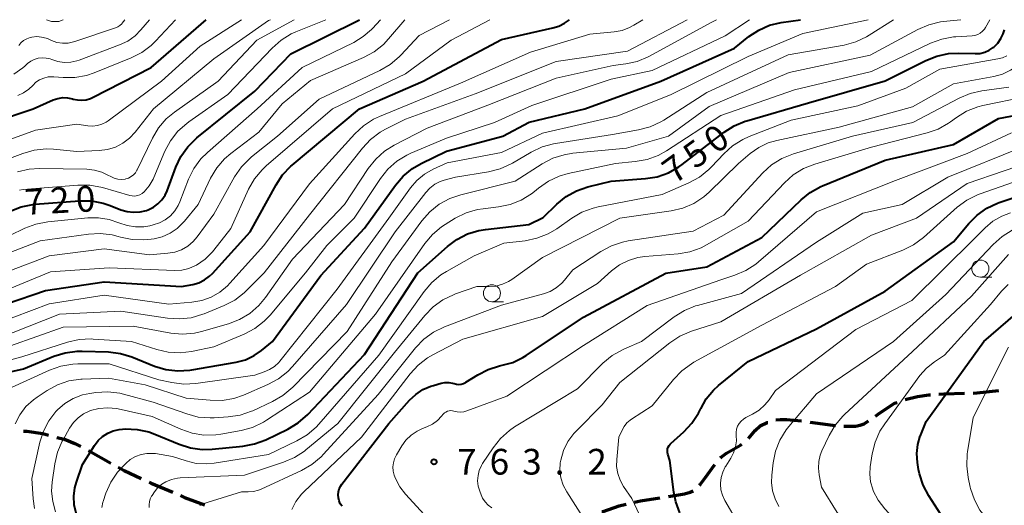
# Model space of a CAD drawing. Units: metres. Extents: x -64000 to -62000, y 16500 to 18000.
# Drawn here: x -63631 to -63488, y 17929 to 18000 of the extents above; entities that cross this region are included whole.
import ezdxf

# ---------------------------------------------------------------- set-up
doc = ezdxf.new("R2010")
doc.units = ezdxf.units.M
for name, color, linetype, lineweight in [('210300_徒歩道', 7, 'Continuous', 70), ('633100_広葉樹林', 7, 'Continuous', 13), ('710100_等高線(計曲線)', 7, 'Continuous', 40), ('710200_等高線(主曲線)', 7, 'Continuous', 13), ('731200_図化機測定による標高点', 7, 'Continuous', 40)]:
    doc.layers.add(name, color=color, linetype=linetype, lineweight=lineweight)
doc.styles.add('Style-WORKING', font='MS Gothic.ttf')

msp = doc.modelspace()

# ---------------------------------------------------------------- linework, layer by layer
at = {"layer": '210300_徒歩道', "linetype": 'Continuous', "lineweight": 70}
msp.add_line((-63621.29, 17937.08), (-63618.02, 17935.24), dxfattribs=at)
at = {"layer": '210300_徒歩道', "linetype": 'Continuous', "lineweight": 70, "flags": 128}
for points in [[(-63492.15, 17945.46), (-63491.55, 17945.47), (-63488.42, 17945.85)], [(-63502.07, 17944.53), (-63500.26, 17944.94), (-63498.63, 17945.19), (-63498.39, 17945.21)], [(-63497.14, 17945.29), (-63496.36, 17945.35), (-63493.4, 17945.42)], [(-63506.39, 17942.08), (-63505.99, 17942.36), (-63503.63, 17943.96), (-63503.25, 17944.1)], [(-63520.93, 17941.53), (-63520.29, 17941.61), (-63519.37, 17941.61), (-63517.2, 17941.38)], [(-63524.96, 17938.82), (-63523.95, 17939.99), (-63523.25, 17940.66), (-63522.21, 17941.16), (-63522.13, 17941.18)], [(-63515.96, 17941.22), (-63512.61, 17940.75), (-63512.25, 17940.72)], [(-63511, 17940.61), (-63510.88, 17940.6), (-63509.31, 17940.63), (-63508.64, 17940.75), (-63508.06, 17940.94), (-63507.43, 17941.38)], [(-63630.79, 17939.89), (-63630.29, 17939.9), (-63627.96, 17939.54), (-63627.1, 17939.31)], [(-63625.89, 17938.99), (-63624.77, 17938.7), (-63623.27, 17938.09), (-63622.4, 17937.65)], [(-63529.04, 17935.98), (-63528.93, 17936.1), (-63528.14, 17936.68), (-63526.13, 17937.83), (-63525.89, 17938)], [(-63616.93, 17934.63), (-63616.06, 17934.14), (-63613.57, 17932.98)], [(-63532.08, 17932.01), (-63532.01, 17932.08), (-63531.27, 17933.05), (-63529.84, 17935.02)], [(-63612.44, 17932.45), (-63612.12, 17932.3), (-63608.99, 17930.96)], [(-63607.85, 17930.47), (-63607.26, 17930.22), (-63604.34, 17929.13)], [(-63541.56, 17929.51), (-63540.72, 17929.7), (-63537.87, 17930.15)], [(-63536.64, 17930.34), (-63534.26, 17930.74), (-63533.45, 17930.97), (-63533, 17931.19)], [(-63546.37, 17928.14), (-63546.17, 17928.18), (-63543.82, 17928.99), (-63542.78, 17929.23)]]:
    msp.add_lwpolyline(points, dxfattribs=at)
at = {"layer": '633100_広葉樹林', "linetype": 'Continuous', "lineweight": 13}
for p, q in [((-63491.09, 17962.39), (-63489.42, 17962.39)), ((-63562.39, 17958.79), (-63560.72, 17958.79))]:
    msp.add_line(p, q, dxfattribs=at)
for centre in [(-63491.09, 17963.64), (-63562.39, 17960.04)]:
    msp.add_circle(centre, 1.25, dxfattribs=at)
at = {"layer": '710100_等高線(計曲線)', "linetype": 'Continuous', "lineweight": 40, "flags": 128}
for points, elevation in [([(-63639, 17956.55), (-63627.58, 17960.42), (-63619, 17961.72), (-63607.72, 17961), (-63606.03, 17961.33), (-63605.16, 17961.58), (-63604.35, 17961.98), (-63603.62, 17962.51), (-63603.18, 17962.93), (-63597.66, 17969), (-63593.9, 17975.88), (-63592.94, 17977.33), (-63591.73, 17978.59), (-63591.56, 17978.74), (-63581.73, 17987), (-63572.44, 17991), (-63561, 17997.09), (-63553.48, 17998.8), (-63552.62, 17999.07), (-63551.82, 17999.5), (-63551.05, 18000)], 730), ([(-63632.73, 17972.04), (-63631.11, 17972.67), (-63629.4, 17973.01), (-63629.07, 17973.04), (-63622.59, 17973.55), (-63620.85, 17973.53), (-63619.14, 17973.22), (-63618.1, 17972.87), (-63616.54, 17972.24), (-63615.64, 17971.97), (-63614.69, 17971.86), (-63613.75, 17971.91), (-63612.82, 17972.13), (-63612.55, 17972.22), (-63611.81, 17972.59), (-63611.14, 17973.08), (-63610.56, 17973.69), (-63610.1, 17974.38), (-63609.81, 17975.01), (-63608.53, 17978.44), (-63607.78, 17980.01), (-63606.77, 17981.44), (-63605.45, 17982.72), (-63597, 17989.57), (-63591.75, 17995), (-63581.72, 18000)], 720), ([(-63630.79, 17949), (-63626.33, 17950.83), (-63624.67, 17951.35), (-63622.94, 17951.57), (-63622.22, 17951.58), (-63618.37, 17951.46), (-63616.63, 17951.25), (-63614.96, 17950.74), (-63611.64, 17949.41), (-63609.97, 17948.91), (-63608.24, 17948.7), (-63606.5, 17948.8), (-63606.2, 17948.85), (-63599.73, 17949.98), (-63598.38, 17950.33), (-63597.12, 17950.92), (-63596.04, 17951.67), (-63594.42, 17953), (-63587.35, 17962.65), (-63581, 17969.53), (-63576.47, 17975.83), (-63575.34, 17977.15), (-63573.99, 17978.26), (-63572.73, 17978.99), (-63569, 17980.8), (-63560.78, 17983), (-63556.95, 17985.05), (-63548.85, 17987), (-63537.74, 17991), (-63527, 17995.86), (-63524.9, 17997.53), (-63523.45, 17998.49), (-63521.86, 17999.18), (-63520.15, 17999.59), (-63517.34, 18000)], 740), ([(-63623.63, 17988.45), (-63623.53, 17988.41), (-63622.9, 17988.27), (-63622.25, 17988.23), (-63621.61, 17988.31), (-63620.99, 17988.5), (-63620.69, 17988.64), (-63612.11, 17993), (-63604.1, 18000)], 710), ([(-63557.87, 17950.63), (-63557.38, 17950.94), (-63549, 17956.53), (-63537.03, 17962.97), (-63531, 17963.91), (-63523, 17968.16), (-63517.27, 17973.68), (-63515.92, 17974.77), (-63514.39, 17975.62), (-63514.14, 17975.73), (-63505, 17979.48), (-63495, 17981.78), (-63488.43, 17985.57), (-63483.57, 17986.48), (-63482.1, 17986.89), (-63480.72, 17987.54), (-63479.48, 17988.43), (-63478.8, 17989.08), (-63478.65, 17989.24), (-63477.57, 17990.61), (-63476.74, 17992.14), (-63476.21, 17993.73), (-63474.69, 18000)], 760), ([(-63614.19, 17940.14), (-63612.49, 17939.78), (-63611.59, 17939.45), (-63608.06, 17937.97), (-63606.39, 17937.44), (-63604.67, 17937.21), (-63603.21, 17937.25), (-63598.77, 17937.69), (-63597.05, 17938.02), (-63595.4, 17938.64), (-63592.18, 17940.2), (-63590.68, 17941.1), (-63589.28, 17942.33), (-63581, 17951.07), (-63573.19, 17963), (-63568.9, 17966.86), (-63567.51, 17967.91), (-63565.96, 17968.7), (-63564.29, 17969.21), (-63563.34, 17969.36), (-63557, 17970.08), (-63554.91, 17971.09), (-63552.92, 17973.05), (-63551.57, 17974.16), (-63550.05, 17975.02), (-63548.41, 17975.6), (-63548.22, 17975.64), (-63545, 17976.41), (-63539.99, 17976.78), (-63538.27, 17977.06), (-63536.63, 17977.63), (-63535.11, 17978.48), (-63534.62, 17978.84), (-63528.51, 17983.55), (-63527.04, 17984.49), (-63525.44, 17985.16), (-63525.16, 17985.24), (-63516.17, 17987.83), (-63505, 17991.07), (-63499.07, 17994.04), (-63497.45, 17994.68), (-63495.74, 17995.04), (-63494.34, 17995.1), (-63491.86, 17995.04), (-63491.15, 17995.08), (-63490.45, 17995.25), (-63489.8, 17995.54), (-63489.2, 17995.93), (-63489.12, 17996), (-63488.55, 17996.57), (-63488.09, 17997.23), (-63487.76, 17997.95), (-63487.59, 17998.5)], 750), ([(-63641, 17983.06), (-63629.37, 17987), (-63626.42, 17988.28), (-63625.74, 17988.5), (-63625.04, 17988.61), (-63624.33, 17988.59), (-63623.63, 17988.45)], 710), ([(-63534.94, 17927.95), (-63535.55, 17929.58), (-63535.83, 17930.98), (-63536.41, 17935.59), (-63536.7, 17936.52), (-63536.76, 17936.78), (-63536.77, 17937.04), (-63536.74, 17937.3), (-63536.66, 17937.55), (-63536.54, 17937.78), (-63536.38, 17937.99), (-63536.27, 17938.1), (-63534.38, 17939.79), (-63533.19, 17941.06), (-63532.23, 17942.51), (-63531.94, 17943.09), (-63531.91, 17943.17), (-63531.1, 17944.6), (-63530.05, 17945.87), (-63529.31, 17946.55), (-63525, 17950.07), (-63515, 17954.86), (-63505, 17960.36), (-63495, 17967.56), (-63492.8, 17970.21), (-63491.58, 17971.45), (-63490.15, 17972.46), (-63488.58, 17973.2), (-63488.33, 17973.29), (-63479.82, 17976.18)], 770), ([(-63482.31, 17917.69), (-63489, 17921.12), (-63494.36, 17925.06), (-63495.67, 17926.21), (-63496.85, 17927.7), (-63498.63, 17930.46), (-63499.44, 17932), (-63499.98, 17933.66), (-63500.1, 17934.31), (-63500.26, 17935.33), (-63500.36, 17936.64), (-63500.22, 17937.93), (-63499.86, 17939.19), (-63499.8, 17939.35), (-63499, 17941.29), (-63490.57, 17953), (-63485.97, 17957)], 780), ([(-63584.26, 17928.93), (-63584.52, 17929.3), (-63584.7, 17929.72), (-63584.81, 17930.15), (-63584.84, 17930.6), (-63584.79, 17931.05), (-63584.67, 17931.48), (-63584.47, 17931.89), (-63584.3, 17932.14), (-63577.43, 17941), (-63574.43, 17944.4), (-63573.51, 17945.27), (-63572.46, 17945.96), (-63571.31, 17946.47), (-63570.92, 17946.58), (-63569.79, 17946.9), (-63569.25, 17946.99), (-63568.7, 17947), (-63568.16, 17946.91), (-63567.92, 17946.83), (-63567.58, 17946.75), (-63567.23, 17946.72), (-63566.88, 17946.75), (-63566.54, 17946.85), (-63566.23, 17947), (-63566.18, 17947.04), (-63564.47, 17948.12), (-63562.95, 17948.92), (-63561.31, 17949.43), (-63560.92, 17949.51), (-63559.34, 17949.94), (-63557.87, 17950.63)], 760), ([(-63637.13, 17947.56), (-63630.79, 17949)], 740), ([(-63623.07, 17927.93), (-63623.36, 17929.14), (-63623.42, 17930.38), (-63623.27, 17931.62), (-63623.04, 17932.44), (-63622.17, 17935), (-63620.42, 17937.8), (-63619.88, 17938.51), (-63619.23, 17939.12), (-63618.48, 17939.6), (-63617.66, 17939.95), (-63616.79, 17940.15), (-63616.34, 17940.19), (-63615.94, 17940.21), (-63614.19, 17940.14)], 750)]:
    msp.add_lwpolyline(points, dxfattribs=dict(at, elevation=elevation))
at = {"layer": '710200_等高線(主曲線)', "linetype": 'Continuous', "lineweight": 13, "flags": 128}
for points, elevation in [([(-63677.38, 17973), (-63668.36, 17971.64), (-63657, 17971.28), (-63650.86, 17972.06), (-63649.16, 17972.43), (-63647.54, 17973.09), (-63647.35, 17973.19), (-63641, 17976.64), (-63630.88, 17980.47), (-63629.2, 17980.95), (-63627.47, 17981.12), (-63626.38, 17981.07), (-63623, 17980.75), (-63619.73, 17980.87), (-63618.52, 17981.03), (-63617.35, 17981.39), (-63616.25, 17981.95), (-63615.28, 17982.69), (-63614.46, 17983.58), (-63611.78, 17987), (-63603, 17994.27), (-63595, 17999.88), (-63594.73, 18000)], 714), ([(-63642.32, 17947.68), (-63631, 17950.74), (-63624.35, 17952.88), (-63622.65, 17953.27), (-63620.91, 17953.36), (-63620.62, 17953.35), (-63615, 17952.98), (-63611.33, 17951.8), (-63609.63, 17951.42), (-63607.89, 17951.33), (-63606.26, 17951.53), (-63603, 17952.2), (-63598.56, 17954.07), (-63597.02, 17954.88), (-63595.64, 17955.94), (-63594.78, 17956.85), (-63589.61, 17963), (-63586.48, 17967), (-63582.5, 17971), (-63578.66, 17976.79), (-63577.58, 17978.16), (-63576.27, 17979.31), (-63574.79, 17980.23), (-63574.22, 17980.49), (-63569, 17982.7), (-63562.03, 17985), (-63556.55, 17987.45), (-63545, 17991.3), (-63539, 17992.57), (-63528.34, 17997.66), (-63524.8, 18000)], 738), ([(-63640.17, 17979.83), (-63629, 17983.84), (-63623, 17984.72), (-63621.37, 17984.49), (-63620.68, 17984.45), (-63619.99, 17984.53), (-63619.32, 17984.73), (-63618.7, 17985.04), (-63618.43, 17985.23), (-63610.63, 17991), (-63605, 17996.12), (-63598.94, 18000)], 712), ([(-63638.85, 17961), (-63627, 17965.51), (-63619, 17966.51), (-63612.36, 17965.64), (-63609.68, 17965.87), (-63608.66, 17966.05), (-63607.7, 17966.4), (-63606.8, 17966.92), (-63606.01, 17967.58), (-63605.41, 17968.28), (-63603, 17971.6), (-63599.95, 17977.05), (-63598.96, 17978.49), (-63597.75, 17979.73), (-63597.49, 17979.95), (-63593.7, 17983), (-63587.61, 17988.39), (-63578.75, 17992.56), (-63577.24, 17993.44), (-63575.91, 17994.57), (-63575.68, 17994.8), (-63573, 17997.69), (-63568.6, 18000)], 726), ([(-63638.05, 17963.95), (-63628.33, 17967.67), (-63621.3, 17968.68), (-63619.56, 17968.78), (-63617.83, 17968.57), (-63616.94, 17968.34), (-63616.63, 17968.25), (-63614.93, 17967.88), (-63613.19, 17967.82), (-63612.15, 17967.93), (-63611.71, 17968), (-63610.51, 17968.3), (-63609.37, 17968.8), (-63608.33, 17969.5), (-63607.44, 17970.36), (-63607.27, 17970.56), (-63605.29, 17973), (-63603.45, 17976.84), (-63602.56, 17978.34), (-63601.42, 17979.66), (-63600.51, 17980.45), (-63596.44, 17983.56), (-63593, 17987.73), (-63588.88, 17991.12), (-63581.13, 17994.48), (-63579.6, 17995.31), (-63578.24, 17996.39), (-63577.49, 17997.18), (-63575.1, 18000)], 724), ([(-63637.39, 17954.61), (-63627, 17958.49), (-63619, 17959.77), (-63609.54, 17958.46), (-63606.21, 17958.73), (-63604.76, 17958.97), (-63603.38, 17959.47), (-63602.11, 17960.19), (-63600.98, 17961.13), (-63600.63, 17961.49), (-63595.69, 17967), (-63589, 17976), (-63582.42, 17983.31), (-63581.15, 17984.5), (-63579.69, 17985.45), (-63578.8, 17985.87), (-63567, 17990.74), (-63556.76, 17995.24), (-63548.12, 17997.88), (-63544.54, 17998.22), (-63543.4, 17998.43), (-63542.32, 17998.84), (-63541.68, 17999.19), (-63540.37, 18000)], 732), ([(-63637, 17952.47), (-63625.53, 17957), (-63616.57, 17957.43), (-63609.75, 17956.39), (-63608.02, 17956.28), (-63606.28, 17956.47), (-63604.61, 17956.96), (-63604.42, 17957.04), (-63601.49, 17958.25), (-63599.94, 17959.05), (-63598.56, 17960.11), (-63598.28, 17960.38), (-63595.63, 17963), (-63589, 17971.51), (-63581.3, 17981.25), (-63580.1, 17982.52), (-63578.7, 17983.56), (-63577.92, 17984), (-63575, 17985.45), (-63564.83, 17989.17), (-63553, 17993.89), (-63542.61, 17995.39), (-63533.9, 18000)], 734), ([(-63635, 17959.83), (-63626.84, 17963.16), (-63618.27, 17963.73), (-63608.7, 17963.38), (-63607.66, 17963.43), (-63606.64, 17963.67), (-63605.67, 17964.07), (-63605.52, 17964.16), (-63604.27, 17965.01), (-63603.2, 17966.07), (-63602.98, 17966.34), (-63600.51, 17969.49), (-63597.91, 17975.22), (-63597.05, 17976.73), (-63595.95, 17978.08), (-63595.33, 17978.66), (-63585.65, 17987), (-63575, 17992.07), (-63568.33, 17997), (-63562.69, 18000)], 728), ([(-63633.06, 17946.04), (-63626.95, 17948.81), (-63625.31, 17949.39), (-63623.59, 17949.68), (-63622.85, 17949.71), (-63618.28, 17949.72), (-63611, 17947.39), (-63609.11, 17946.99), (-63607.38, 17946.78), (-63605.63, 17946.87), (-63597, 17948.09), (-63595.63, 17948.55), (-63594.85, 17948.88), (-63594.14, 17949.35), (-63593.52, 17949.93), (-63593.36, 17950.13), (-63585, 17960.61), (-63577.46, 17971), (-63574.3, 17975.42), (-63573.36, 17976.52), (-63572.24, 17977.44), (-63570.95, 17978.17), (-63568.91, 17979.09), (-63561, 17980.62), (-63555, 17983.43), (-63544.03, 17985.97), (-63536.33, 17989), (-63525, 17994.64), (-63517, 17997.97), (-63507.48, 18000)], 742), ([(-63632.19, 17992.06), (-63630.87, 17992.97), (-63630.58, 17993.22), (-63630.18, 17993.58), (-63629.71, 17993.93), (-63629.19, 17994.19), (-63628.63, 17994.36), (-63628.05, 17994.43), (-63627.46, 17994.4), (-63626.89, 17994.27), (-63626.63, 17994.17), (-63625.74, 17993.88), (-63624.81, 17993.76), (-63623.88, 17993.79), (-63622.97, 17993.98), (-63622.66, 17994.09), (-63616.75, 17996.31), (-63615.56, 17996.88), (-63614.49, 17997.65), (-63613.64, 17998.5), (-63612.36, 18000)], 706), ([(-63631.65, 17977.77), (-63629.95, 17978.15), (-63628.45, 17978.24), (-63621.54, 17978.14), (-63620.41, 17978.02), (-63619.32, 17977.71), (-63618.44, 17977.3), (-63618.03, 17977.07), (-63617.54, 17976.85), (-63617.02, 17976.71), (-63616.48, 17976.67), (-63615.95, 17976.72), (-63615.85, 17976.74), (-63615.44, 17976.87), (-63615.07, 17977.07), (-63614.73, 17977.33), (-63614.44, 17977.64), (-63614.22, 17978), (-63614.18, 17978.06), (-63611.96, 17982.68), (-63611.07, 17984.18), (-63609.93, 17985.5), (-63608.73, 17986.49), (-63602.37, 17991), (-63596.72, 17997), (-63591.28, 18000)], 716), ([(-63631.46, 17996.21), (-63631.14, 17996.61), (-63630.75, 17996.95), (-63630.3, 17997.21), (-63629.82, 17997.39), (-63629.55, 17997.45), (-63628.84, 17997.52), (-63628.13, 17997.46), (-63627.44, 17997.28), (-63627.19, 17997.18), (-63626.66, 17996.95), (-63625.88, 17996.69), (-63625.07, 17996.57), (-63624.25, 17996.59), (-63623.45, 17996.75), (-63623.28, 17996.8), (-63617.33, 17998.8), (-63617, 17998.94), (-63616.7, 17999.14), (-63616.43, 17999.39), (-63616.35, 17999.5), (-63615.96, 18000)], 704), ([(-63631.37, 17975.11), (-63630.8, 17975.17), (-63622.83, 17975.83), (-63621.09, 17975.82), (-63619.23, 17975.47), (-63615.25, 17974.32), (-63614.89, 17974.25), (-63614.51, 17974.24), (-63614.14, 17974.3), (-63613.79, 17974.42), (-63613.46, 17974.6), (-63613.17, 17974.83), (-63613.14, 17974.86), (-63612.41, 17975.73), (-63611.84, 17976.71), (-63611.75, 17976.93), (-63610.12, 17980.77), (-63609.3, 17982.31), (-63608.23, 17983.69), (-63606.94, 17984.85), (-63606.65, 17985.06), (-63600.92, 17989.08), (-63594.48, 17995.85), (-63593.18, 17997), (-63591.69, 17997.91), (-63591, 17998.22), (-63586.62, 18000)], 718), ([(-63630.77, 17989.31), (-63630.01, 17989.84), (-63629.43, 17990.4), (-63628.96, 17990.85), (-63628.42, 17991.21), (-63627.82, 17991.47), (-63627.19, 17991.63), (-63626.54, 17991.67), (-63626.33, 17991.66), (-63625, 17991.55), (-63623.26, 17991.56), (-63621.55, 17991.87), (-63620.45, 17992.24), (-63615.07, 17994.41), (-63613.52, 17995.2), (-63612.12, 17996.25), (-63611.48, 17996.88), (-63608.59, 18000)], 708), ([(-63627.42, 18000), (-63626.68, 17999.73), (-63625.62, 17999.73), (-63624.99, 18000)], 702), ([(-63624.04, 17940.35), (-63623.48, 17941.16), (-63622.8, 17941.86), (-63622, 17942.43), (-63621.11, 17942.86), (-63621, 17942.9), (-63619.75, 17943.22), (-63618.47, 17943.32), (-63617.19, 17943.2), (-63616.93, 17943.14), (-63611.97, 17942.03), (-63607.81, 17940.18), (-63606.17, 17939.61), (-63604.44, 17939.33), (-63602.7, 17939.36), (-63601.97, 17939.46), (-63599.01, 17939.99), (-63597.33, 17940.45), (-63595.75, 17941.19), (-63595.29, 17941.48), (-63589, 17945.6), (-63579.39, 17957), (-63572.2, 17967.29), (-63571.08, 17968.62), (-63569.74, 17969.74), (-63569.22, 17970.09), (-63567.74, 17970.99), (-63566.17, 17971.77), (-63564.5, 17972.26), (-63563.67, 17972.39), (-63561.43, 17972.66), (-63559.72, 17973.01), (-63558.1, 17973.65), (-63556.62, 17974.56), (-63556.16, 17974.92), (-63555.58, 17975.41), (-63554.15, 17976.41), (-63552.57, 17977.14), (-63551.25, 17977.52), (-63544.33, 17979), (-63541.47, 17979.26), (-63539.75, 17979.57), (-63538.12, 17980.18), (-63536.92, 17980.84), (-63529, 17986.01), (-63518.24, 17989.76), (-63507, 17992.44), (-63498.37, 17996.55), (-63496.73, 17997.16), (-63495.02, 17997.48), (-63494.66, 17997.51), (-63492.31, 17997.65), (-63491.89, 17997.71), (-63491.48, 17997.85), (-63491.11, 17998.05), (-63490.78, 17998.31), (-63490.5, 17998.63), (-63490.35, 17998.87), (-63489.69, 18000)], 748), ([(-63593.56, 17947.53), (-63592.19, 17948.6), (-63591.5, 17949.32), (-63583.63, 17958.37), (-63576.51, 17969), (-63572.04, 17974.76), (-63571.44, 17975.41), (-63570.73, 17975.95), (-63569.94, 17976.35), (-63569.36, 17976.55), (-63567.73, 17977), (-63562.87, 17977.78), (-63561.18, 17978.21), (-63559.59, 17978.92), (-63559.37, 17979.05), (-63556.65, 17980.65), (-63555.07, 17981.41), (-63553.4, 17981.87), (-63553.11, 17981.92), (-63544.77, 17983.23), (-63540.99, 17983.89), (-63539.3, 17984.33), (-63537.72, 17985.07), (-63537.3, 17985.32), (-63531, 17989.36), (-63519.15, 17994.85), (-63510.97, 17996.3), (-63509.29, 17996.75), (-63507.71, 17997.49), (-63507.31, 17997.74), (-63503.79, 18000)], 744), ([(-63582.56, 17996.68), (-63581.18, 17997.52), (-63579.96, 17998.58), (-63579.82, 17998.72), (-63578.64, 18000)], 722), ([(-63571.86, 17984.14), (-63563, 17987.51), (-63553, 17991.44), (-63544.69, 17993.31), (-63542.85, 17993.54), (-63541.18, 17993.9), (-63539.6, 17994.55), (-63539.37, 17994.67), (-63530.4, 17999.6), (-63529.61, 18000)], 736), ([(-63559, 17976.39), (-63555.04, 17978.93), (-63553.49, 17979.75), (-63551.83, 17980.28), (-63550.59, 17980.48), (-63542.77, 17981.23), (-63536.64, 17983), (-63530.69, 17987.31), (-63519, 17992.26), (-63507.19, 17994.81), (-63500.22, 17998.58), (-63498.62, 17999.27), (-63496.92, 17999.67), (-63496.53, 17999.72), (-63493.92, 18000)], 746), ([(-63520.82, 17982.35), (-63511.72, 17984.28), (-63501, 17987.28), (-63495, 17990.65), (-63489.13, 17991.71), (-63487.86, 17992.05), (-63486.67, 17992.61), (-63485.59, 17993.37), (-63485.39, 17993.54), (-63484.63, 17994.37), (-63484.02, 17995.32), (-63483.58, 17996.36), (-63483.39, 17997.13), (-63482.84, 18000)], 754), ([(-63495.43, 17985.09), (-63494.6, 17985.71), (-63493.11, 17986.62), (-63491.48, 17987.25), (-63490.72, 17987.45), (-63484.53, 17988.75), (-63483.21, 17989.15), (-63481.99, 17989.77), (-63481.57, 17990.04), (-63480.96, 17990.56), (-63480.45, 17991.18), (-63480.06, 17991.88), (-63479.8, 17992.59), (-63477.82, 18000)], 758), ([(-63635, 17967.41), (-63630.59, 17969.53), (-63628.96, 17970.14), (-63627.24, 17970.47), (-63621.37, 17971.05), (-63619.8, 17971.06), (-63618.25, 17970.81), (-63616.83, 17970.31), (-63615.66, 17969.91), (-63614.44, 17969.72), (-63613.21, 17969.74), (-63612.34, 17969.89), (-63611.83, 17970.01), (-63610.92, 17970.3), (-63610.07, 17970.76), (-63609.32, 17971.35), (-63608.68, 17972.06), (-63608.18, 17972.87), (-63607.95, 17973.37), (-63606.66, 17976.71), (-63605.9, 17978.27), (-63604.87, 17979.68), (-63603.93, 17980.62), (-63596.65, 17987), (-63590.09, 17993), (-63582.56, 17996.68)], 722), ([(-63619.35, 17928.75), (-63619.19, 17929.5), (-63619.15, 17929.63), (-63618.73, 17930.84), (-63618.03, 17932.44), (-63617.05, 17933.88), (-63616.39, 17934.62), (-63615.84, 17935.18), (-63615.18, 17935.75), (-63614.43, 17936.19), (-63613.61, 17936.49), (-63612.76, 17936.64), (-63611.89, 17936.65), (-63611.52, 17936.61), (-63609, 17936.21), (-63607, 17935.54), (-63605.55, 17935.19), (-63604.05, 17935.1), (-63602.92, 17935.2), (-63595, 17936.46), (-63590.86, 17938.46), (-63589.36, 17939.35), (-63588.04, 17940.49), (-63587.65, 17940.91), (-63578.89, 17951), (-63572.3, 17960.29), (-63571.17, 17961.62), (-63569.83, 17962.73), (-63569.03, 17963.23), (-63565, 17965.49), (-63560.65, 17967.35), (-63557.53, 17967.71), (-63555.82, 17968.06), (-63554.2, 17968.71), (-63552.92, 17969.47), (-63550.75, 17971), (-63549.25, 17971.87), (-63547.61, 17972.47), (-63546.89, 17972.64), (-63537.55, 17974.45), (-63533.63, 17976.17), (-63532.1, 17977.01), (-63530.74, 17978.1), (-63530.33, 17978.51), (-63528.56, 17980.41), (-63527.27, 17981.58), (-63525.79, 17982.5), (-63524.86, 17982.92), (-63518.69, 17985.31), (-63509, 17987.41), (-63501.99, 17990.01), (-63497, 17992.78), (-63488.53, 17994.26), (-63487.86, 17994.44), (-63487.23, 17994.73)], 752), ([(-63631.62, 17988.92), (-63630.77, 17989.31)], 708), ([(-63597.96, 17931.04), (-63597.2, 17931.1), (-63596.45, 17931.29), (-63596.07, 17931.44), (-63590.19, 17934.15), (-63588.67, 17935.01), (-63587.33, 17936.13), (-63586.96, 17936.51), (-63579, 17945.27), (-63573.53, 17952.06), (-63572.33, 17953.32), (-63570.92, 17954.34), (-63569.33, 17955.12), (-63561, 17958.32), (-63554.86, 17959.95), (-63553.89, 17960.31), (-63552.99, 17960.82), (-63552.19, 17961.49), (-63551.78, 17961.94), (-63550.56, 17963.44), (-63546.49, 17966.13), (-63544.96, 17966.96), (-63543.31, 17967.51), (-63542.49, 17967.67), (-63533, 17969.12), (-63528.54, 17971.46), (-63522.85, 17977.62), (-63521.56, 17978.79), (-63520.09, 17979.72), (-63518.38, 17980.41), (-63509.75, 17983), (-63500.95, 17985), (-63494.2, 17988.54), (-63492.6, 17989.22), (-63490.87, 17989.6), (-63486.95, 17990.12)], 756), ([(-63591.62, 17928.46), (-63591, 17929.63), (-63590.19, 17930.68), (-63589.85, 17931.02), (-63581.43, 17939), (-63574.35, 17948.26), (-63573.17, 17949.55), (-63571.79, 17950.61), (-63571.04, 17951.05), (-63566.66, 17953.34), (-63555, 17956.62), (-63547, 17961.44), (-63544.92, 17963.3), (-63543.76, 17964.17), (-63542.47, 17964.82), (-63541.08, 17965.24), (-63540.06, 17965.39), (-63535.22, 17965.79), (-63533.5, 17966.09), (-63531.86, 17966.68), (-63531.07, 17967.09), (-63525, 17970.58), (-63519.7, 17976.19), (-63518.4, 17977.35), (-63516.91, 17978.26), (-63515.28, 17978.91), (-63507, 17981.38), (-63498.88, 17983.46), (-63497.24, 17984.03), (-63495.72, 17984.89), (-63495.43, 17985.09)], 758), ([(-63636.58, 17951), (-63625, 17955.06), (-63614.78, 17955.22), (-63609.28, 17954.23), (-63607.55, 17954.07), (-63605.81, 17954.22), (-63604.77, 17954.45), (-63600.86, 17955.57), (-63599.23, 17956.19), (-63597.73, 17957.09), (-63596.42, 17958.23), (-63595.42, 17959.43), (-63591.5, 17965), (-63583.91, 17973), (-63580.44, 17978.27), (-63579.35, 17979.63), (-63578.05, 17980.79), (-63576.68, 17981.65), (-63571.86, 17984.14)], 736), ([(-63576.85, 17934.66), (-63576.78, 17935.27), (-63576.61, 17935.86), (-63576.34, 17936.41), (-63575.56, 17937.73), (-63574.94, 17938.58), (-63574.19, 17939.31), (-63573.32, 17939.9), (-63572.55, 17940.26), (-63571.89, 17940.51), (-63571.08, 17940.9), (-63570.35, 17941.43), (-63569.74, 17942.07), (-63569.49, 17942.37), (-63569.32, 17942.55), (-63569.12, 17942.69), (-63568.89, 17942.8), (-63568.65, 17942.87), (-63568.41, 17942.89), (-63568.16, 17942.87), (-63567.93, 17942.82), (-63567.46, 17942.7), (-63566.98, 17942.67), (-63566.5, 17942.72), (-63566.07, 17942.84), (-63560.23, 17945), (-63549, 17952.41), (-63539.73, 17958.27), (-63529, 17962.01), (-63526.92, 17962.68), (-63525.32, 17963.35), (-63523.85, 17964.3), (-63523.47, 17964.62), (-63515, 17971.91), (-63503.47, 17976.53), (-63493, 17980.45), (-63486.53, 17983.47)], 762), ([(-63612.41, 17928.75), (-63612.44, 17929.17), (-63612.39, 17929.59), (-63612.27, 17930), (-63612.09, 17930.38), (-63612.01, 17930.49), (-63611.63, 17931.05), (-63611.15, 17931.64), (-63610.57, 17932.14), (-63610, 17932.49), (-63609.16, 17932.83), (-63608.28, 17933.02), (-63607.88, 17933.05), (-63598.53, 17933.47), (-63592.81, 17935.34), (-63591.2, 17936.03), (-63589.74, 17936.98), (-63589.54, 17937.14), (-63584.87, 17941), (-63576.63, 17951.37), (-63572.18, 17956.81), (-63570.96, 17958.06), (-63569.55, 17959.07), (-63567.98, 17959.83), (-63567.71, 17959.93), (-63564.61, 17961), (-63562.79, 17961), (-63561.81, 17961.09), (-63560.86, 17961.34), (-63559.96, 17961.76), (-63559.5, 17962.06), (-63555, 17965.28), (-63543.73, 17971), (-63536.24, 17972.07), (-63534.54, 17972.46), (-63532.94, 17973.15), (-63531.48, 17974.1), (-63530.66, 17974.82), (-63526.38, 17979), (-63524.69, 17980.45), (-63523.45, 17981.33), (-63522.09, 17981.99), (-63520.82, 17982.35)], 754), ([(-63562.39, 17928.68), (-63562.92, 17929.08), (-63563.38, 17929.56), (-63563.75, 17930.11), (-63563.97, 17930.57), (-63564.18, 17931.13), (-63564.39, 17931.87), (-63564.48, 17932.64), (-63564.42, 17933.41), (-63564.24, 17934.16), (-63563.92, 17934.86), (-63563.75, 17935.15), (-63562.23, 17937.46), (-63561.15, 17938.83), (-63559.85, 17939.98), (-63559.08, 17940.51), (-63549.91, 17946.09), (-63546.2, 17949.8), (-63544.86, 17950.92), (-63543.35, 17951.79), (-63543.06, 17951.93), (-63540.54, 17953), (-63535.78, 17956.6), (-63534.3, 17957.52), (-63532.68, 17958.18), (-63532.38, 17958.27), (-63525.98, 17960.02), (-63515, 17967.52), (-63508.27, 17971.73), (-63502.52, 17973), (-63495.85, 17977), (-63485, 17981.38)], 764), ([(-63551.29, 17938.37), (-63550.43, 17939.55), (-63550.05, 17939.95), (-63546.28, 17943.72), (-63543.74, 17947), (-63536.41, 17952.81), (-63534.96, 17953.78), (-63533.28, 17954.49), (-63529, 17955.88), (-63517.33, 17962.67), (-63507, 17968.5), (-63500.4, 17971), (-63493, 17976.06), (-63482.22, 17979.78)], 766), ([(-63540.85, 17927.69), (-63541.96, 17930.04), (-63543.18, 17931.82), (-63543.68, 17932.72), (-63544.03, 17933.69), (-63544.19, 17934.71), (-63544.18, 17935.75), (-63543.85, 17939), (-63543.4, 17940.02), (-63543.09, 17940.59), (-63542.69, 17941.09), (-63542.2, 17941.52), (-63542.01, 17941.65), (-63539, 17943.59), (-63535.89, 17947.45), (-63534.68, 17948.71), (-63533.28, 17949.74), (-63532.9, 17949.96), (-63523, 17955.38), (-63512.24, 17961), (-63507.71, 17964.29), (-63502.43, 17966.35), (-63500.86, 17967.12), (-63499.41, 17968.2), (-63494.48, 17972.59), (-63493.08, 17973.63), (-63491.52, 17974.41), (-63491.13, 17974.56), (-63482.38, 17977.62)], 768), ([(-63629.17, 17928.61), (-63629.37, 17930), (-63629.54, 17933), (-63628.37, 17938.27), (-63627.86, 17939.91), (-63627.07, 17941.42), (-63626.03, 17942.78), (-63625.82, 17943), (-63624.73, 17943.94), (-63623.5, 17944.68), (-63622.15, 17945.19), (-63621.11, 17945.41), (-63620.2, 17945.54), (-63618.46, 17945.64), (-63616.73, 17945.44), (-63616.16, 17945.31), (-63611.85, 17944.15), (-63606.94, 17942.4), (-63605.25, 17941.96), (-63603.51, 17941.82), (-63602.95, 17941.84), (-63600.87, 17941.97), (-63599.15, 17942.23), (-63597.5, 17942.79), (-63597.3, 17942.88), (-63594.4, 17944.22), (-63592.89, 17945.09), (-63591.43, 17946.33), (-63583.53, 17954.47), (-63577, 17964.65), (-63572.6, 17970.63), (-63571.45, 17971.94), (-63570.08, 17973.03), (-63568.55, 17973.87), (-63566.95, 17974.41), (-63559, 17976.39)], 746), ([(-63528.94, 17933.11), (-63528.7, 17933.92), (-63528.33, 17934.67), (-63528.27, 17934.76), (-63527.52, 17935.93), (-63527.11, 17936.72), (-63526.83, 17937.58), (-63526.71, 17938.47), (-63526.74, 17939.26), (-63526.75, 17939.72), (-63526.68, 17940.17), (-63526.53, 17940.6), (-63526.31, 17941), (-63526.02, 17941.36), (-63525.68, 17941.66), (-63525.31, 17941.89), (-63524.36, 17942.37), (-63523.39, 17942.97), (-63522.54, 17943.73), (-63521.94, 17944.46), (-63521, 17945.81), (-63509.27, 17954.73), (-63501.11, 17959), (-63491.96, 17968.04), (-63490.4, 17969.6), (-63489.26, 17970.55), (-63487.98, 17971.29), (-63486.71, 17971.77)], 772), ([(-63520.51, 17928.9), (-63521.07, 17930), (-63521.43, 17931.18), (-63521.59, 17932.41), (-63521.55, 17933.46), (-63521.34, 17935.25), (-63520.99, 17936.96), (-63520.36, 17938.58), (-63519.45, 17940.07), (-63519.04, 17940.58), (-63515, 17945.36), (-63503.77, 17953), (-63496.14, 17959.86), (-63489.22, 17967.17), (-63487.91, 17968.32), (-63486.43, 17969.23)], 774), ([(-63485, 17912.65), (-63492.44, 17915.56), (-63499, 17919.32), (-63506.68, 17923.32), (-63512, 17928), (-63514.27, 17931.73), (-63514.64, 17933.53), (-63514.74, 17934.5), (-63514.68, 17935.46), (-63514.46, 17936.4), (-63514.21, 17937), (-63513.15, 17939.25), (-63512.28, 17940.76), (-63511.15, 17942.09), (-63510.91, 17942.32), (-63501, 17951.52), (-63492.38, 17959.62), (-63487, 17965.68)], 776), ([(-63480.02, 17913.98), (-63488.31, 17917), (-63495.12, 17920.88), (-63501.78, 17925), (-63505.04, 17928.55), (-63505.99, 17929.8), (-63506.72, 17931.19), (-63506.8, 17931.41), (-63507.11, 17932.49), (-63507.23, 17933.61), (-63507.16, 17934.69), (-63506.88, 17936.57), (-63506.47, 17938.27), (-63505.77, 17939.87), (-63505.06, 17940.98), (-63499.94, 17948), (-63498.96, 17949.11), (-63497.81, 17950.04), (-63497.66, 17950.14), (-63496.32, 17951), (-63489.61, 17958.39), (-63488, 17960.32), (-63487.01, 17961.31)], 778), ([(-63486.34, 17923.38), (-63487.69, 17924.48), (-63488.02, 17924.81), (-63490.06, 17926.97), (-63491.15, 17928.34), (-63491.97, 17929.87), (-63492.52, 17931.53), (-63492.57, 17931.73), (-63492.87, 17933.13), (-63493.09, 17934.85), (-63493, 17936.6), (-63492.96, 17936.89), (-63492.12, 17941.88), (-63487, 17952.14)], 782), ([(-63632, 17940.95), (-63631.32, 17942.28), (-63630.42, 17943.48), (-63629.32, 17944.49), (-63628.78, 17944.88), (-63627.32, 17945.84), (-63625.79, 17946.67), (-63624.14, 17947.23), (-63622.41, 17947.48), (-63622.22, 17947.49), (-63618.35, 17947.65), (-63613, 17946.65), (-63607, 17944.72), (-63603.53, 17944.4), (-63601.79, 17944.39), (-63600.07, 17944.68), (-63598.67, 17945.17), (-63595.1, 17946.7), (-63593.56, 17947.53)], 744), ([(-63626.1, 17928.13), (-63626.51, 17929.6), (-63626.66, 17931.12), (-63626.57, 17932.43), (-63626.19, 17935.14), (-63625.79, 17936.84), (-63625.11, 17938.44), (-63625, 17938.64), (-63624.04, 17940.35)], 748), ([(-63487, 17898.11), (-63496.54, 17899.46), (-63503.1, 17900.67), (-63504.78, 17901.14), (-63506.35, 17901.89), (-63506.63, 17902.06), (-63513.55, 17906.45), (-63522.03, 17909.97), (-63529, 17913.07), (-63536.39, 17917.61), (-63543, 17922.31), (-63548.95, 17927.05), (-63551.47, 17931.02), (-63551.98, 17932), (-63552.31, 17933.05), (-63552.46, 17934.15), (-63552.41, 17935.26), (-63552.34, 17935.66), (-63551.93, 17937.06), (-63551.29, 17938.37)], 766), ([(-63572.26, 17927.71), (-63575, 17930.67), (-63575.83, 17931.75), (-63576.47, 17932.96), (-63576.65, 17933.44), (-63576.8, 17934.04), (-63576.85, 17934.66)], 762), ([(-63479, 17905.42), (-63488.57, 17907.43), (-63497, 17910.72), (-63503.71, 17914.29), (-63511, 17917.21), (-63519.21, 17920.79), (-63522.55, 17922.61), (-63524, 17923.58), (-63525.27, 17924.78), (-63526.3, 17926.19), (-63526.4, 17926.36), (-63528.39, 17929.77), (-63528.74, 17930.52), (-63528.96, 17931.32), (-63529.03, 17932.14), (-63529.03, 17932.28), (-63528.94, 17933.11)], 772), ([(-63605.02, 17929.03), (-63604.89, 17929.14), (-63604.75, 17929.23), (-63604.61, 17929.28), (-63598.95, 17931.05), (-63597.96, 17931.04)], 756)]:
    msp.add_lwpolyline(points, dxfattribs=dict(at, elevation=elevation))
at = {"layer": '731200_図化機測定による標高点', "linetype": 'Continuous', "lineweight": 40}
msp.add_circle((-63570.85, 17935.42, 763.16), 0.375, dxfattribs=at)

# ---------------------------------------------------------------- texts
at = {"layer": '710100_等高線(計曲線)', "linetype": 'Continuous', "lineweight": 40, "style": 'Style-WORKING'}
for s, rotation, p in [('0', 36, (-63529.69, 17980.28, -10)), ('5', 36, (-63532.73, 17978.07, -10)), ('7', 36, (-63535.76, 17975.87, -10)), ('7', 3, (-63630.52, 17971.48, -10)), ('2', 3, (-63626.78, 17971.68, -10)), ('0', 3, (-63623.03, 17971.87, -10))]:
    msp.add_text(s, height=3.75, rotation=rotation, dxfattribs=at).set_placement(p)
at = {"layer": '731200_図化機測定による標高点', "linetype": 'Continuous', "lineweight": 40, "style": 'Style-WORKING'}
for s, p in [('7', (-63567.47, 17933.55, -10)), ('6', (-63562.72, 17933.55, -10)), ('3', (-63557.97, 17933.55, -10)), ('2', (-63548.47, 17933.55, -10)), ('.', (-63553.22, 17933.55, -10))]:
    msp.add_text(s, height=3.75, dxfattribs=at).set_placement(p)

doc.saveas('drawing.dxf')
